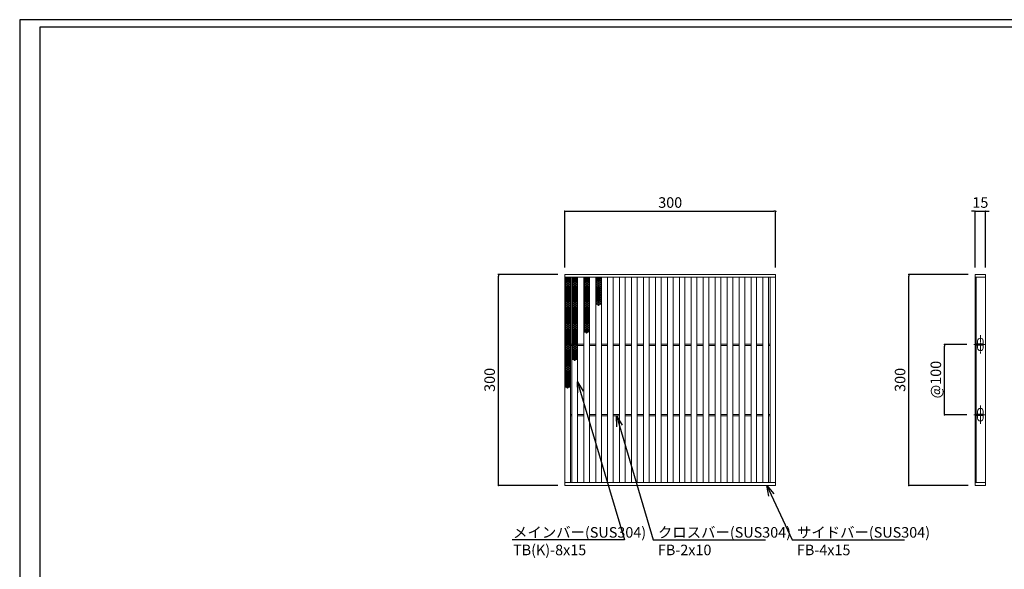
# Model space of a CAD drawing. Extents: x 0 to 431, y 0 to 305.
# Drawn here: x 0 to 280, y 149 to 305 of the extents above; entities that cross this region are included whole.
import ezdxf
from ezdxf import colors
from ezdxf.entities.mleader import LeaderData, LeaderLine
from ezdxf.math import Vec2, Vec3

# ---------------------------------------------------------------- set-up
doc = ezdxf.new("R2010")
doc.units = 0
doc.header["$MEASUREMENT"] = 0
doc.linetypes.add('CENTER1', pattern=[10, 6.25, -1.25, 1.25, -1.25])
doc.layers.get('0').update_dxf_attribs({"linetype": 'CONTINUOUS'})
doc.layers.get('Defpoints').update_dxf_attribs({"linetype": 'CONTINUOUS'})
doc.layers.add('A1FRAME', color=7, linetype='CONTINUOUS')
for name, color, linetype, lineweight in [('中心線', 140, 'CENTER1', 5), ('寸法', 4, 'CONTINUOUS', 5), ('蓋', 3, 'CONTINUOUS', 5)]:
    doc.layers.add(name, color=color, linetype=linetype, lineweight=lineweight)
doc.styles.get("Standard").update_dxf_attribs({"font": 'txt.shx', "width": 0.8, "bigfont": 'bigfont.shx'})
doc.dimstyles.new('単品1-5', dxfattribs={"dimtxt": 3, "dimasz": 0.5, "dimexe": 0, "dimexo": 2, "dimgap": 1, "dimtad": 1, "dimlfac": 5, "dimdsep": 46, "dimtxsty": 'STANDARD', "dimblk": 'DOT', "dimcen": 0.09, "dimadec": 0, "dimazin": 2, "dimtfac": 1, "dimtmove": 0, "dimatfit": 3, "dimldrblk": 'OPEN30', "dimfxl": 1, "dimtolj": 1, "dimtzin": 0, "dimarcsym": 0})

# ---------------------------------------------------------------- blocks, each defined once
blk = doc.blocks.new('*U19')
at = {"layer": '中心線', "linetype": 'CENTER1', "ltscale": 0.2}
for p, q in [((7.5, 187.4), (7.5, 213.4)), ((-1.6, 200.4), (14.6, 200.4)), ((7.5, 87.4), (7.5, 113.4)), ((-1.6, 100.4), (14.6, 100.4))]:
    blk.add_line(p, q, dxfattribs=at)
at = {"layer": '蓋', "linetype": 'Continuous'}
for p, q in [((0, 300), (0, 0)), ((0, 300), (15, 300)), ((0, 296), (15, 296)), ((1.5, 296), (1.5, 4)), ((15, 300), (15, 0)), ((0, 4), (15, 4)), ((0, 0), (15, 0))]:
    blk.add_line(p, q, dxfattribs=at)
at = {"layer": '蓋', "color": 3, "linetype": 'Continuous'}
for p, q in [((1.5, 199.4), (1.5, 201.4)), ((1.5, 201.4), (11.5, 201.4)), ((1.5, 199.4), (11.5, 199.4)), ((3.5, 201.4), (3.5, 205.4)), ((3.5, 195.4), (3.5, 199.4)), ((11.5, 201.4), (11.5, 205.4)), ((11.5, 199.4), (11.5, 201.4)), ((11.5, 195.4), (11.5, 199.4)), ((1.5, 99.4), (1.5, 101.4)), ((1.5, 101.4), (11.5, 101.4)), ((1.5, 99.4), (11.5, 99.4)), ((3.5, 101.4), (3.5, 105.4)), ((3.5, 95.4), (3.5, 99.4)), ((11.5, 101.4), (11.5, 105.4)), ((11.5, 99.4), (11.5, 101.4)), ((11.5, 95.4), (11.5, 99.4))]:
    blk.add_line(p, q, dxfattribs=at)
for centre, start, end in [((7.5, 205.4), 0, 180), ((7.5, 195.4), 180, 0), ((7.5, 105.4), 0, 180), ((7.5, 95.4), 180, 0)]:
    blk.add_arc(centre, 4, start, end, dxfattribs=at)
blk = doc.blocks.new('_Dot')
at = {"color": 0, "linetype": 'ByBlock', "lineweight": -2}
blk.add_line((-0.5, 0), (-1, 0), dxfattribs=at)
at = {"color": 0, "linetype": 'ByBlock', "const_width": 0.5}
blk.add_lwpolyline([(-0.25, 0, 1), (0.25, 0, 1)], format="xyb", close=True, dxfattribs=at)
blk = doc.blocks.new('*D20')
at = {"layer": 'Defpoints', "color": 0, "transparency": 16777216}
for p in [(253.03, 232.86), (271.88, 232.86), (271.88, 172.86)]:
    blk.add_point(p, dxfattribs=at)
at = {"layer": '寸法', "color": 0, "lineweight": -2, "transparency": 16777216}
for p, q in [((269.88, 232.86), (253.03, 232.86)), ((253.03, 173.36), (253.03, 232.36)), ((269.88, 172.86), (253.03, 172.86))]:
    blk.add_line(p, q, dxfattribs=at)
at = {"layer": '寸法', "color": 0, "lineweight": -2, "transparency": 16777216, "xscale": 0.5, "yscale": 0.5, "zscale": 0.5}
for p, rotation in [((253.03, 232.86), 90), ((253.03, 172.86), 270)]:
    blk.add_blockref('_Dot', p, dxfattribs=dict(at, rotation=rotation))
at = {"layer": '寸法', "color": 0, "transparency": 16777216, "insert": (250.53, 202.86), "char_height": 3, "attachment_point": 5, "rotation": 90}
blk.add_mtext('\\A1;300', dxfattribs=at)
blk = doc.blocks.new('_Open30')
at = {"color": 0, "linetype": 'ByBlock', "lineweight": -2}
for p, q in [((-1, 0.268), (0, 0)), ((0, 0), (-1, -0.268)), ((0, 0), (-1, 0))]:
    blk.add_line(p, q, dxfattribs=at)
blk = doc.blocks.new('*D21')
at = {"layer": 'Defpoints', "color": 0, "transparency": 16777216}
for p in [(274.88, 250.8), (271.88, 232.86), (274.88, 232.86)]:
    blk.add_point(p, dxfattribs=at)
at = {"layer": '寸法', "color": 0, "lineweight": -2, "transparency": 16777216}
for p, q in [((271.38, 250.8), (270.88, 250.8)), ((271.88, 234.86), (271.88, 250.8)), ((271.88, 250.8), (274.88, 250.8)), ((274.88, 234.86), (274.88, 250.8)), ((275.38, 250.8), (275.88, 250.8))]:
    blk.add_line(p, q, dxfattribs=at)
at = {"layer": '寸法', "color": 0, "lineweight": -2, "transparency": 16777216, "xscale": 0.5, "yscale": 0.5, "zscale": 0.5}
blk.add_blockref('_Dot', (271.88, 250.8), dxfattribs=at)
at = {"layer": '寸法', "color": 0, "lineweight": -2, "transparency": 16777216, "xscale": 0.5, "yscale": 0.5, "zscale": 0.5, "rotation": 180}
blk.add_blockref('_Dot', (274.88, 250.8), dxfattribs=at)
at = {"layer": '寸法', "color": 0, "transparency": 16777216, "insert": (273.38, 253.3), "char_height": 3, "attachment_point": 5}
blk.add_mtext('\\A1;15', dxfattribs=at)
blk = doc.blocks.new('*D22')
at = {"layer": 'Defpoints', "color": 0, "transparency": 16777216}
for p in [(263.2, 212.94), (271.56, 212.94), (271.56, 192.94)]:
    blk.add_point(p, dxfattribs=at)
at = {"layer": '寸法', "color": 0, "lineweight": -2, "transparency": 16777216}
for p, q in [((269.56, 212.94), (263.2, 212.94)), ((263.2, 193.44), (263.2, 212.44)), ((269.56, 192.94), (263.2, 192.94))]:
    blk.add_line(p, q, dxfattribs=at)
at = {"layer": '寸法', "color": 0, "lineweight": -2, "transparency": 16777216, "xscale": 0.5, "yscale": 0.5, "zscale": 0.5}
for p, rotation in [((263.2, 212.94), 90), ((263.2, 192.94), 270)]:
    blk.add_blockref('_Dot', p, dxfattribs=dict(at, rotation=rotation))
at = {"layer": '寸法', "color": 0, "transparency": 16777216, "insert": (260.7, 202.94), "char_height": 3, "attachment_point": 5, "rotation": 90}
blk.add_mtext('\\A1;@100', dxfattribs=at)
blk = doc.blocks.new('*D31')
at = {"layer": 'Defpoints', "color": 0, "transparency": 16777216}
for p in [(136.23, 232.86), (155.12, 232.86), (155.12, 172.86)]:
    blk.add_point(p, dxfattribs=at)
at = {"layer": '寸法', "color": 0, "lineweight": -2, "transparency": 16777216}
for p, q in [((153.12, 232.86), (136.23, 232.86)), ((136.23, 173.36), (136.23, 232.36)), ((153.12, 172.86), (136.23, 172.86))]:
    blk.add_line(p, q, dxfattribs=at)
at = {"layer": '寸法', "color": 0, "lineweight": -2, "transparency": 16777216, "xscale": 0.5, "yscale": 0.5, "zscale": 0.5}
for p, rotation in [((136.23, 232.86), 90), ((136.23, 172.86), 270)]:
    blk.add_blockref('_Dot', p, dxfattribs=dict(at, rotation=rotation))
at = {"layer": '寸法', "color": 0, "transparency": 16777216, "insert": (133.73, 202.86), "char_height": 3, "attachment_point": 5, "rotation": 90}
blk.add_mtext('\\A1;300', dxfattribs=at)
blk = doc.blocks.new('*D32')
at = {"layer": 'Defpoints', "color": 0, "transparency": 16777216}
for p in [(215.12, 250.8), (155.12, 232.86), (215.12, 232.86)]:
    blk.add_point(p, dxfattribs=at)
at = {"layer": '寸法', "color": 0, "lineweight": -2, "transparency": 16777216}
for p, q in [((155.12, 234.86), (155.12, 250.8)), ((155.62, 250.8), (214.62, 250.8)), ((215.12, 234.86), (215.12, 250.8))]:
    blk.add_line(p, q, dxfattribs=at)
at = {"layer": '寸法', "color": 0, "lineweight": -2, "transparency": 16777216, "xscale": 0.5, "yscale": 0.5, "zscale": 0.5, "rotation": 180}
blk.add_blockref('_Dot', (155.12, 250.8), dxfattribs=at)
at = {"layer": '寸法', "color": 0, "lineweight": -2, "transparency": 16777216, "xscale": 0.5, "yscale": 0.5, "zscale": 0.5}
blk.add_blockref('_Dot', (215.12, 250.8), dxfattribs=at)
at = {"layer": '寸法', "color": 0, "transparency": 16777216, "insert": (185.12, 253.3), "char_height": 3, "attachment_point": 5}
blk.add_mtext('\\A1;300', dxfattribs=at)
blk = doc.blocks.new('*U48')
at = {"layer": '蓋', "linetype": 'Continuous'}
for centre in [(-0.48, 3.78), (-0.48, 3.22), (-0.48, 2.66), (0, 3.5), (0, 2.94), (0.48, 3.78), (0.48, 3.22), (0.48, 2.66), (-0.48, 2.1), (-0.48, 1.54), (-0.48, 0.98), (-0.48, 0.42), (-0.48, -0.14), (0, 2.38), (0, 1.82), (0, 1.26), (0, 0.7), (0, 0.14), (0.48, 2.1), (0.48, 1.54), (0.48, 0.98), (0.48, 0.42), (0.48, -0.14), (-0.48, -0.7), (-0.48, -1.26), (-0.48, -1.82), (-0.48, -2.38), (-0.48, -2.94), (0, -0.42), (0, -0.98), (0, -1.54), (0, -2.1), (0, -2.66), (0.48, -0.7), (0.48, -1.26), (0.48, -1.82), (0.48, -2.38), (0.48, -2.94), (-0.48, -3.5), (0, -3.22), (0, -3.78), (0.48, -3.5)]:
    blk.add_circle(centre, 0.18, dxfattribs=at)
blk = doc.blocks.new('*U46')
at = {"layer": '蓋', "color": 0, "linetype": 'ByBlock', "lineweight": -2, "transparency": 16777216}
for p in [(0, 0), (0, -7.84), (0, -15.68), (0, -23.52)]:
    blk.add_blockref('*U48', p, dxfattribs=at)
blk = doc.blocks.new('*U55')
at = {"layer": '蓋', "linetype": 'Continuous'}
for centre in [(-0.48, 3.78), (-0.48, 3.22), (-0.48, 2.66), (0, 3.5), (0, 2.94), (0.48, 3.78), (0.48, 3.22), (0.48, 2.66), (-0.48, 2.1), (-0.48, 1.54), (-0.48, 0.98), (-0.48, 0.42), (-0.48, -0.14), (0, 2.38), (0, 1.82), (0, 1.26), (0, 0.7), (0, 0.14), (0.48, 2.1), (0.48, 1.54), (0.48, 0.98), (0.48, 0.42), (0.48, -0.14), (-0.48, -0.7), (-0.48, -1.26), (-0.48, -1.82), (-0.48, -2.38), (-0.48, -2.94), (0, -0.42), (0, -0.98), (0, -1.54), (0, -2.1), (0, -2.66), (0.48, -0.7), (0.48, -1.26), (0.48, -1.82), (0.48, -2.38), (0.48, -2.94), (-0.48, -3.5), (0, -3.22), (0, -3.78), (0.48, -3.5)]:
    blk.add_circle(centre, 0.18, dxfattribs=at)
blk = doc.blocks.new('*U53')
at = {"layer": '蓋', "color": 0, "linetype": 'ByBlock', "lineweight": -2, "transparency": 16777216}
for p in [(0, 0), (0, -7.84), (0, -15.68)]:
    blk.add_blockref('*U55', p, dxfattribs=at)
blk = doc.blocks.new('*U62')
at = {"layer": '蓋', "linetype": 'Continuous'}
for centre in [(-0.48, 3.78), (-0.48, 3.22), (-0.48, 2.66), (0, 3.5), (0, 2.94), (0.48, 3.78), (0.48, 3.22), (0.48, 2.66), (-0.48, 2.1), (-0.48, 1.54), (-0.48, 0.98), (-0.48, 0.42), (-0.48, -0.14), (0, 2.38), (0, 1.82), (0, 1.26), (0, 0.7), (0, 0.14), (0.48, 2.1), (0.48, 1.54), (0.48, 0.98), (0.48, 0.42), (0.48, -0.14), (-0.48, -0.7), (-0.48, -1.26), (-0.48, -1.82), (-0.48, -2.38), (-0.48, -2.94), (0, -0.42), (0, -0.98), (0, -1.54), (0, -2.1), (0, -2.66), (0.48, -0.7), (0.48, -1.26), (0.48, -1.82), (0.48, -2.38), (0.48, -2.94), (-0.48, -3.5), (0, -3.22), (0, -3.78), (0.48, -3.5)]:
    blk.add_circle(centre, 0.18, dxfattribs=at)
blk = doc.blocks.new('*U61')
at = {"layer": '蓋', "color": 0, "linetype": 'ByBlock', "lineweight": -2, "transparency": 16777216}
for p in [(0, 0), (0, -7.84)]:
    blk.add_blockref('*U62', p, dxfattribs=at)
blk = doc.blocks.new('*U69')
at = {"layer": '蓋', "linetype": 'Continuous'}
for centre in [(-0.48, 3.78), (-0.48, 3.22), (-0.48, 2.66), (0, 3.5), (0, 2.94), (0.48, 3.78), (0.48, 3.22), (0.48, 2.66), (-0.48, 2.1), (-0.48, 1.54), (-0.48, 0.98), (-0.48, 0.42), (-0.48, -0.14), (0, 2.38), (0, 1.82), (0, 1.26), (0, 0.7), (0, 0.14), (0.48, 2.1), (0.48, 1.54), (0.48, 0.98), (0.48, 0.42), (0.48, -0.14), (-0.48, -0.7), (-0.48, -1.26), (-0.48, -1.82), (-0.48, -2.38), (-0.48, -2.94), (0, -0.42), (0, -0.98), (0, -1.54), (0, -2.1), (0, -2.66), (0.48, -0.7), (0.48, -1.26), (0.48, -1.82), (0.48, -2.38), (0.48, -2.94), (-0.48, -3.5), (0, -3.22), (0, -3.78), (0.48, -3.5)]:
    blk.add_circle(centre, 0.18, dxfattribs=at)
blk = doc.blocks.new('*U67')
at = {"layer": '蓋', "color": 0, "linetype": 'ByBlock', "lineweight": -2, "transparency": 16777216}
blk.add_blockref('*U69', (0, 0), dxfattribs=at)

msp = doc.modelspace()

# ---------------------------------------------------------------- linework, layer by layer
at = {"layer": 'A1FRAME', "color": 1, "linetype": 'Continuous', "lineweight": 25}
for p, q in [((0, 305.2925), (0, 0)), ((430.6604, 305.2925), (0, 305.2925))]:
    msp.add_line(p, q, dxfattribs=at)
at = {"layer": 'A1FRAME', "color": 11, "linetype": 'Continuous', "lineweight": 25}
for p, q in [((5.7474, 303.1372), (5.7474, 2.1553)), ((414.8551, 303.1372), (5.7474, 303.1372))]:
    msp.add_line(p, q, dxfattribs=at)
at = {"layer": '蓋'}
for p, q in [((155.1183, 172.8628), (155.1183, 232.8628)), ((155.1183, 232.8628), (215.1183, 232.8628)), ((215.1183, 172.8628), (215.1183, 232.8628)), ((155.1183, 232.0628), (215.1183, 232.0628)), ((156.7183, 173.6628), (156.7183, 232.0628)), ((157.1183, 173.6628), (157.1183, 232.0628)), ((158.7183, 173.6628), (158.7183, 232.0628)), ((160.5183, 173.6628), (160.5183, 232.0628)), ((162.1183, 173.6628), (162.1183, 232.0628)), ((163.9183, 173.6628), (163.9183, 232.0628)), ((165.5183, 173.6628), (165.5183, 232.0628)), ((167.3183, 173.6628), (167.3183, 232.0628)), ((168.9183, 173.6628), (168.9183, 232.0628)), ((170.7183, 173.6628), (170.7183, 232.0628)), ((172.3183, 173.6628), (172.3183, 232.0628)), ((174.1183, 173.6628), (174.1183, 232.0628)), ((175.7183, 173.6628), (175.7183, 232.0628)), ((177.5183, 173.6628), (177.5183, 232.0628)), ((179.1183, 173.6628), (179.1183, 232.0628)), ((180.9183, 173.6628), (180.9183, 232.0628)), ((182.5183, 173.6628), (182.5183, 232.0628)), ((184.3183, 173.6628), (184.3183, 232.0628)), ((185.9183, 173.6628), (185.9183, 232.0628)), ((187.7183, 173.6628), (187.7183, 232.0628)), ((189.3183, 173.6628), (189.3183, 232.0628)), ((191.1183, 173.6628), (191.1183, 232.0628)), ((192.7183, 173.6628), (192.7183, 232.0628)), ((194.5183, 173.6628), (194.5183, 232.0628)), ((196.1183, 173.6628), (196.1183, 232.0628)), ((197.9183, 173.6628), (197.9183, 232.0628)), ((199.5183, 173.6628), (199.5183, 232.0628)), ((201.3183, 173.6628), (201.3183, 232.0628)), ((202.9183, 173.6628), (202.9183, 232.0628)), ((204.7183, 173.6628), (204.7183, 232.0628)), ((206.3183, 173.6628), (206.3183, 232.0628)), ((208.1183, 173.6628), (208.1183, 232.0628)), ((209.7183, 173.6628), (209.7183, 232.0628)), ((211.5183, 173.6628), (211.5183, 232.0628)), ((213.1183, 173.6628), (213.1183, 232.0628)), ((213.5183, 173.6628), (213.5183, 232.0628)), ((156.7183, 213.0628), (157.1183, 213.0628)), ((158.7183, 213.0628), (160.5183, 213.0628)), ((162.1183, 213.0628), (163.9183, 213.0628)), ((165.5183, 213.0628), (167.3183, 213.0628)), ((168.9183, 213.0628), (170.7183, 213.0628)), ((172.3183, 213.0628), (174.1183, 213.0628)), ((175.7183, 213.0628), (177.5183, 213.0628)), ((179.1183, 213.0628), (180.9183, 213.0628)), ((182.5183, 213.0628), (184.3183, 213.0628)), ((185.9183, 213.0628), (187.7183, 213.0628)), ((189.3183, 213.0628), (191.1183, 213.0628)), ((192.7183, 213.0628), (194.5183, 213.0628)), ((196.1183, 213.0628), (197.9183, 213.0628)), ((199.5183, 213.0628), (201.3183, 213.0628)), ((202.9183, 213.0628), (204.7183, 213.0628)), ((206.3183, 213.0628), (208.1183, 213.0628)), ((209.7183, 213.0628), (211.5183, 213.0628)), ((213.5183, 213.0628), (213.1183, 213.0628)), ((156.7183, 212.6628), (157.1183, 212.6628)), ((158.7183, 212.6628), (160.5183, 212.6628)), ((162.1183, 212.6628), (163.9183, 212.6628)), ((165.5183, 212.6628), (167.3183, 212.6628)), ((168.9183, 212.6628), (170.7183, 212.6628)), ((172.3183, 212.6628), (174.1183, 212.6628)), ((175.7183, 212.6628), (177.5183, 212.6628)), ((179.1183, 212.6628), (180.9183, 212.6628)), ((182.5183, 212.6628), (184.3183, 212.6628)), ((185.9183, 212.6628), (187.7183, 212.6628)), ((189.3183, 212.6628), (191.1183, 212.6628)), ((192.7183, 212.6628), (194.5183, 212.6628)), ((196.1183, 212.6628), (197.9183, 212.6628)), ((199.5183, 212.6628), (201.3183, 212.6628)), ((202.9183, 212.6628), (204.7183, 212.6628)), ((206.3183, 212.6628), (208.1183, 212.6628)), ((209.7183, 212.6628), (211.5183, 212.6628)), ((213.5183, 212.6628), (213.1183, 212.6628)), ((156.7183, 193.0628), (157.1183, 193.0628)), ((156.7183, 192.6628), (157.1183, 192.6628)), ((158.7183, 193.0628), (160.5183, 193.0628)), ((158.7183, 192.6628), (160.5183, 192.6628)), ((162.1183, 193.0628), (163.9183, 193.0628)), ((162.1183, 192.6628), (163.9183, 192.6628)), ((165.5183, 193.0628), (167.3183, 193.0628)), ((165.5183, 192.6628), (167.3183, 192.6628)), ((168.9183, 193.0628), (170.7183, 193.0628)), ((168.9183, 192.6628), (170.7183, 192.6628)), ((172.3183, 193.0628), (174.1183, 193.0628)), ((172.3183, 192.6628), (174.1183, 192.6628)), ((175.7183, 193.0628), (177.5183, 193.0628)), ((175.7183, 192.6628), (177.5183, 192.6628)), ((179.1183, 193.0628), (180.9183, 193.0628)), ((179.1183, 192.6628), (180.9183, 192.6628)), ((182.5183, 193.0628), (184.3183, 193.0628)), ((182.5183, 192.6628), (184.3183, 192.6628)), ((185.9183, 193.0628), (187.7183, 193.0628)), ((185.9183, 192.6628), (187.7183, 192.6628)), ((189.3183, 193.0628), (191.1183, 193.0628)), ((189.3183, 192.6628), (191.1183, 192.6628)), ((192.7183, 193.0628), (194.5183, 193.0628)), ((192.7183, 192.6628), (194.5183, 192.6628)), ((196.1183, 193.0628), (197.9183, 193.0628)), ((196.1183, 192.6628), (197.9183, 192.6628)), ((199.5183, 193.0628), (201.3183, 193.0628)), ((199.5183, 192.6628), (201.3183, 192.6628)), ((202.9183, 193.0628), (204.7183, 193.0628)), ((202.9183, 192.6628), (204.7183, 192.6628)), ((206.3183, 193.0628), (208.1183, 193.0628)), ((206.3183, 192.6628), (208.1183, 192.6628)), ((209.7183, 193.0628), (211.5183, 193.0628)), ((209.7183, 192.6628), (211.5183, 192.6628)), ((213.5183, 193.0628), (213.1183, 193.0628)), ((213.5183, 192.6628), (213.1183, 192.6628)), ((155.1183, 173.6628), (215.1183, 173.6628)), ((155.1183, 172.8628), (215.1183, 172.8628))]:
    msp.add_line(p, q, dxfattribs=at)
at = {"layer": '蓋', "linetype": 'Continuous'}
for centre in [(155.9183, 232.0468), (157.9183, 232.0468), (161.3183, 232.0468), (164.7183, 232.0468)]:
    msp.add_arc(centre, 0.18, 174.887055, 5.112945, dxfattribs=at)

# ---------------------------------------------------------------- block references
at = {"layer": '蓋', "xscale": 0.2, "yscale": 0.2, "zscale": 0.2}
msp.add_blockref('*U19', (271.8842, 172.8628), dxfattribs=at)
at = {"layer": '蓋'}
for name, p in [('*U46', (155.9183, 227.9868)), ('*U53', (157.9183, 227.9868)), ('*U61', (161.3183, 227.9868)), ('*U67', (164.7183, 227.9868))]:
    msp.add_blockref(name, p, dxfattribs=at)

# ---------------------------------------------------------------- dimensions: what is measured, and where the dimension line sits
at = {"layer": '寸法'}
dim = msp.add_linear_dim(base=(215.1183, 250.7956), p1=(155.1183, 232.8628), p2=(215.1183, 232.8628), dimstyle='単品1-5', dxfattribs=at)
dim.commit()
dim.dimension.update_dxf_attribs({"geometry": '*D32', "text_midpoint": (185.1183, 253.2956)})
dim = msp.add_linear_dim(base=(274.8842, 250.7956), p1=(271.8842, 232.8628), p2=(274.8842, 232.8628), dimstyle='単品1-5', dxfattribs=at)
dim.commit()
dim.dimension.update_dxf_attribs({"geometry": '*D21', "text_midpoint": (273.3842, 250.7956), "dimtype": 160})
for base, p1, p2, picture, middle in [((136.2299, 232.8628), (155.1183, 172.8628), (155.1183, 232.8628), '*D31', (133.7299, 202.8628)), ((253.0262, 232.8628), (271.8842, 172.8628), (271.8842, 232.8628), '*D20', (250.5262, 202.8628))]:
    dim = msp.add_linear_dim(base=base, p1=p1, p2=p2, angle=90, dimstyle='単品1-5', dxfattribs=at)
    dim.commit()
    dim.dimension.update_dxf_attribs({"geometry": picture, "text_midpoint": middle})
dim = msp.add_linear_dim(base=(263.1957, 212.9428), p1=(271.5615, 192.9428), p2=(271.5615, 212.9428), angle=90, text='@<>', dimstyle='単品1-5', dxfattribs=at)
dim.commit()
dim.dimension.update_dxf_attribs({"geometry": '*D22', "text_midpoint": (260.6957, 202.9428)})

# ---------------------------------------------------------------- leaders
at = {"layer": '寸法', "linetype": 'Continuous'}
ml = msp.add_multileader_mtext('Standard', dxfattribs=at)
ml.set_content('メインバー(SUS304)^JTB(K)-8x15', color=256, style='STANDARD')
ml.set_leader_properties()
ml.set_arrow_properties(name='OPEN30')
ml.build(insert=Vec2(0, 0))
ml.multileader.update_dxf_attribs({"text_left_attachment_type": 6, "text_right_attachment_type": 6, "dogleg_length": 0.36, "arrow_head_size": 3})
ctx = ml.context
ctx.base_point, ctx.char_height, ctx.arrow_head_size, ctx.landing_gap_size, ctx.plane_origin = Vec3(139.3964, 157.3993), 3, 3, 1, Vec3(130.3, 211.9702)
ctx.left_attachment, ctx.right_attachment = 6, 6
notes = []
notes.append((ctx, [(1, (1, 1, 0), (172.0764, 157.3993), (-1, 0), 0.36, [(0, [(158.7183, 202.2713)], 0, [])])]))
ctx.mtext.insert, ctx.mtext.flow_direction = Vec3(140.3964, 160.9993), 5
ml = msp.add_multileader_mtext('Standard', dxfattribs=at)
ml.set_content('クロスバー(SUS304)^JFB-2x10', color=256, style='STANDARD')
ml.set_leader_properties()
ml.set_arrow_properties(name='OPEN30')
ml.build(insert=Vec2(0, 0))
ml.multileader.update_dxf_attribs({"text_left_attachment_type": 6, "text_right_attachment_type": 6, "dogleg_length": 0.36, "arrow_head_size": 3})
ctx = ml.context
ctx.base_point, ctx.char_height, ctx.arrow_head_size, ctx.landing_gap_size, ctx.plane_origin = Vec3(180.6223, 157.3993), 3, 3, 1, Vec3(188.4739, 211.8656)
ctx.left_attachment, ctx.right_attachment = 6, 6
notes.append((ctx, [(0, (1, 1, 0), (180.2623, 157.3993), (1, 0), 0.36, [(0, [(169.8183, 192.6628)], 0, [])])]))
ctx.mtext.insert, ctx.mtext.flow_direction = Vec3(181.6223, 160.9993), 5
ml = msp.add_multileader_mtext('Standard', dxfattribs=at)
ml.set_content('サイドバー(SUS304)^JFB-4x15', color=256, style='STANDARD')
ml.set_leader_properties()
ml.set_arrow_properties(name='OPEN30')
ml.build(insert=Vec2(0, 0))
ml.multileader.update_dxf_attribs({"text_left_attachment_type": 6, "text_right_attachment_type": 6, "dogleg_length": 0.36, "arrow_head_size": 3})
ctx = ml.context
ctx.base_point, ctx.char_height, ctx.arrow_head_size, ctx.landing_gap_size, ctx.plane_origin = Vec3(220.183, 157.3993), 3, 3, 1, Vec3(217.2653, 211.8656)
ctx.left_attachment, ctx.right_attachment = 6, 6
notes.append((ctx, [(0, (1, 1, 0), (219.823, 157.3993), (1, 0), 0.36, [(0, [(212.617, 172.8628)], 0, [])])]))
ctx.mtext.insert, ctx.mtext.flow_direction = Vec3(221.183, 160.9993), 5
for ctx, leaders in notes:
    for number, flags, end, landing, length, lines in leaders:
        leader = LeaderData()
        leader.index, (leader.has_last_leader_line, leader.has_dogleg_vector, leader.attachment_direction) = number, flags
        leader.last_leader_point, leader.dogleg_vector, leader.dogleg_length = Vec3(end), Vec3(landing), length
        for number, points, colour, breaks in lines:
            line = LeaderLine()
            line.index, line.vertices, line.color, line.breaks = number, Vec3.list(points), colors.encode_raw_color(colour), breaks
            leader.lines.append(line)
        ctx.leaders.append(leader)

doc.saveas('drawing.dxf')
